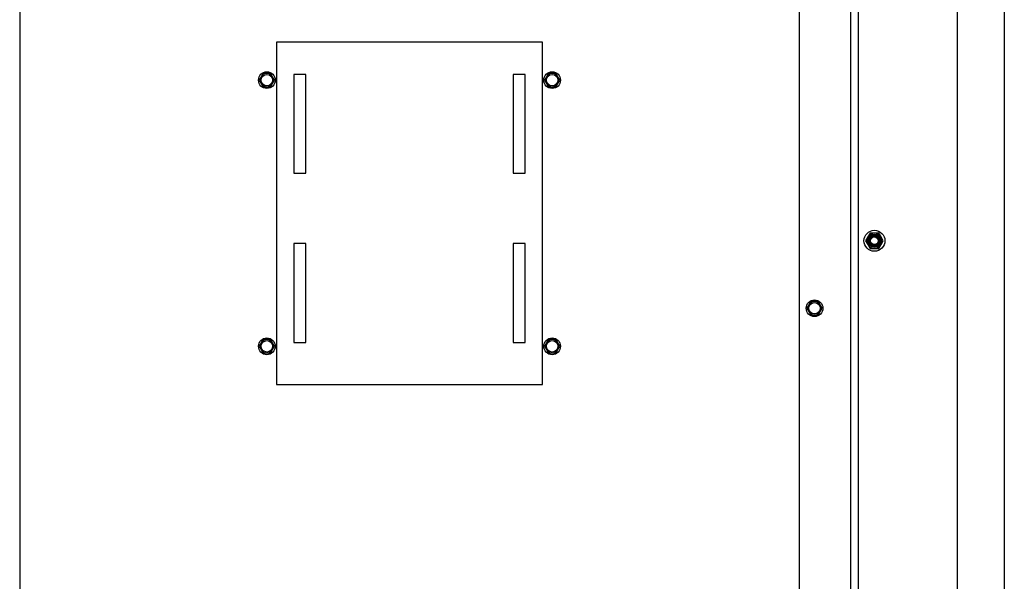
# Paper-space layout 'zijaanzicht' of a CAD drawing. Units: millimetres. Extents: x 209 to 2103, y 66 to 2853.
# Drawn here: x 579 to 1097, y 1046 to 1341 of the extents above; entities that cross this region are included whole.
import ezdxf

# ---------------------------------------------------------------- set-up
doc = ezdxf.new("R2010")
doc.units = ezdxf.units.MM
doc.styles.add('SLDTEXTSTYLE4', font='TXT', dxfattribs={"width": 0.75})
doc.dimstyles.new('SLDDIMSTYLE2', dxfattribs={"dimtxt": 30, "dimasz": 20, "dimexe": 0, "dimexo": 0.0625, "dimgap": 7.5, "dimtad": 1, "dimdec": 0, "dimlfac": 0.714286, "dimrnd": 1e-09, "dimzin": 12, "dimdsep": 46, "dimtxsty": 'SLDTEXTSTYLE4', "dimsah": 1, "dimcen": 0.09, "dimadec": 0, "dimazin": 3, "dimtfac": 1, "dimtofl": 0, "dimtmove": 0, "dimatfit": 3, "dimfxl": 0, "dimfrac": 2, "dimtolj": 1, "dimtzin": 12, "dimarcsym": 0})

# ---------------------------------------------------------------- blocks, each defined once
blk = doc.blocks.new('_D_57')
at = {"color": 7, "linetype": 'Continuous', "lineweight": 18, "ltscale": 100}
for p, q in [((489.33, 2256.68), (238.68, 2256.68)), ((248.68, 2256.68), (248.68, 770.18)), ((933.33, 770.18), (238.68, 770.18))]:
    blk.add_line(p, q, dxfattribs=at)
for points in [[(248.68, 2256.68), (246.18, 2236.68), (251.18, 2236.68)], [(248.68, 770.18), (251.18, 790.18), (246.18, 790.18)]]:
    blk.add_solid(points, dxfattribs=at)
at = {"color": 7, "linetype": 'Continuous', "lineweight": 18, "ltscale": 100, "char_height": 30, "attachment_point": 1, "rotation": 90, "style": 'SLDTEXTSTYLE4'}
for s, insert in [('- 1840', (210.01, 1624.26)), ('1487', (210.01, 1525.2))]:
    blk.add_mtext(s, dxfattribs=dict(at, insert=insert))

psp = doc.layouts.new('zijaanzicht')

# ---------------------------------------------------------------- linework, layer by layer
at = {"linetype": 'Continuous', "lineweight": 25, "ltscale": 10}
for p, q in [((579.33, 1990.68), (579.33, 789.18)), ((989.33, 1990.68), (989.33, 789.18)), ((1016.33, 1985.68), (1016.33, 794.18)), ((1020.33, 1501.18), (1020.33, 948.18)), ((1072.33, 1501.18), (1072.33, 948.18)), ((1097.13, 1501.18), (1097.13, 951.18)), ((854.33, 1329.18), (714.33, 1329.18)), ((714.33, 1329.18), (714.33, 1149.18)), ((854.33, 1149.18), (854.33, 1329.18)), ((706.3, 1310.93), (705.29, 1309.18)), ((707.31, 1312.68), (706.3, 1310.93)), ((711.35, 1312.68), (709.33, 1312.68)), ((712.36, 1310.93), (711.35, 1312.68)), ((713.37, 1309.18), (712.36, 1310.93)), ((729.83, 1312.18), (723.53, 1312.18)), ((723.53, 1312.18), (723.53, 1260.18)), ((729.83, 1260.18), (729.83, 1312.18)), ((845.13, 1312.18), (838.83, 1312.18)), ((838.83, 1312.18), (838.83, 1260.18)), ((845.13, 1260.18), (845.13, 1312.18)), ((856.3, 1310.93), (855.29, 1309.18)), ((857.31, 1312.68), (856.3, 1310.93)), ((861.35, 1312.68), (859.33, 1312.68)), ((862.36, 1310.93), (861.35, 1312.68)), ((863.37, 1309.18), (862.36, 1310.93)), ((705.29, 1309.18), (706.3, 1307.43)), ((706.3, 1307.43), (707.31, 1305.68)), ((709.33, 1305.68), (711.35, 1305.68)), ((711.35, 1305.68), (712.36, 1307.43)), ((712.36, 1307.43), (713.37, 1309.18)), ((855.29, 1309.18), (856.3, 1307.43)), ((856.3, 1307.43), (857.31, 1305.68)), ((859.33, 1305.68), (861.35, 1305.68)), ((861.35, 1305.68), (862.36, 1307.43)), ((862.36, 1307.43), (863.37, 1309.18)), ((723.53, 1260.18), (729.83, 1260.18)), ((838.83, 1260.18), (845.13, 1260.18)), ((1026.52, 1228.68), (1025.37, 1226.68)), ((1032.3, 1226.68), (1031.14, 1228.68)), ((729.83, 1223.18), (723.53, 1223.18)), ((723.53, 1223.18), (723.53, 1171.18)), ((729.83, 1171.18), (729.83, 1223.18)), ((845.13, 1223.18), (838.83, 1223.18)), ((838.83, 1223.18), (838.83, 1171.18)), ((845.13, 1171.18), (845.13, 1223.18)), ((1025.37, 1226.68), (1024.21, 1224.68)), ((1024.21, 1224.68), (1025.37, 1222.68)), ((1025.37, 1222.68), (1026.52, 1220.68)), ((1031.14, 1220.68), (1032.3, 1222.68)), ((1033.45, 1224.68), (1032.3, 1226.68)), ((1032.3, 1222.68), (1033.45, 1224.68)), ((995.31, 1192.68), (994.3, 1190.93)), ((999.35, 1192.68), (997.33, 1192.68)), ((1000.36, 1190.93), (999.35, 1192.68)), ((994.3, 1190.93), (993.29, 1189.18)), ((993.29, 1189.18), (994.3, 1187.43)), ((994.3, 1187.43), (995.31, 1185.68)), ((999.35, 1185.68), (1000.36, 1187.43)), ((1001.37, 1189.18), (1000.36, 1190.93)), ((1000.36, 1187.43), (1001.37, 1189.18)), ((997.33, 1185.68), (999.35, 1185.68)), ((706.3, 1170.93), (705.29, 1169.18)), ((707.31, 1172.68), (706.3, 1170.93)), ((711.35, 1172.68), (709.33, 1172.68)), ((712.36, 1170.93), (711.35, 1172.68)), ((713.37, 1169.18), (712.36, 1170.93)), ((723.53, 1171.18), (729.83, 1171.18)), ((838.83, 1171.18), (845.13, 1171.18)), ((856.3, 1170.93), (855.29, 1169.18)), ((857.31, 1172.68), (856.3, 1170.93)), ((861.35, 1172.68), (859.33, 1172.68)), ((862.36, 1170.93), (861.35, 1172.68)), ((863.37, 1169.18), (862.36, 1170.93)), ((705.29, 1169.18), (706.3, 1167.43)), ((706.3, 1167.43), (707.31, 1165.68)), ((709.33, 1165.68), (711.35, 1165.68)), ((711.35, 1165.68), (712.36, 1167.43)), ((712.36, 1167.43), (713.37, 1169.18)), ((855.29, 1169.18), (856.3, 1167.43)), ((856.3, 1167.43), (857.31, 1165.68)), ((859.33, 1165.68), (861.35, 1165.68)), ((861.35, 1165.68), (862.36, 1167.43)), ((862.36, 1167.43), (863.37, 1169.18)), ((714.33, 1149.18), (854.33, 1149.18))]:
    psp.add_line(p, q, dxfattribs=at)
at = {"linetype": 'Continuous', "lineweight": 25, "ltscale": 100}
for centre, radius in [((709.33, 1309.18), 4.4), ((709.33, 1309.18), 3), ((859.33, 1309.18), 4.4), ((859.33, 1309.18), 3), ((1028.83, 1224.68), 5.5), ((1028.83, 1224.68), 3.5), ((1028.83, 1224.68), 3), ((1028.83, 1224.68), 2.5), ((1028.83, 1224.68), 2), ((997.33, 1189.18), 4.4), ((997.33, 1189.18), 3), ((709.33, 1169.18), 4.4), ((709.33, 1169.18), 3), ((859.33, 1169.18), 4.4), ((859.33, 1169.18), 3)]:
    psp.add_circle(centre, radius, dxfattribs=at)
for centre, radius, start, end in [((709.33, 1309.18), 3.5, 150, 210), ((709.33, 1309.18), 3.5, 90, 150), ((709.33, 1309.18), 3.5, 30, 90), ((709.33, 1309.18), 3.5, 330, 30), ((859.33, 1309.18), 3.5, 150, 210), ((859.33, 1309.18), 3.5, 90, 150), ((859.33, 1309.18), 3.5, 30, 90), ((859.33, 1309.18), 3.5, 330, 30), ((709.33, 1309.18), 3.5, 210, 270), ((709.33, 1309.18), 3.5, 270, 330), ((859.33, 1309.18), 3.5, 210, 270), ((859.33, 1309.18), 3.5, 270, 330), ((1028.83, 1224.68), 4, 90, 150), ((1028.83, 1224.68), 4, 30, 90), ((1028.83, 1224.68), 4, 150, 210), ((1028.83, 1224.68), 4, 210, 270), ((1028.83, 1224.68), 4, 270, 330), ((1028.83, 1224.68), 4, 330, 30), ((997.33, 1189.18), 3.5, 90, 150), ((997.33, 1189.18), 3.5, 30, 90), ((997.33, 1189.18), 3.5, 150, 210), ((997.33, 1189.18), 3.5, 210, 270), ((997.33, 1189.18), 3.5, 270, 330), ((997.33, 1189.18), 3.5, 330, 30), ((709.33, 1169.18), 3.5, 150, 210), ((709.33, 1169.18), 3.5, 90, 150), ((709.33, 1169.18), 3.5, 30, 90), ((709.33, 1169.18), 3.5, 330, 30), ((859.33, 1169.18), 3.5, 150, 210), ((859.33, 1169.18), 3.5, 90, 150), ((859.33, 1169.18), 3.5, 30, 90), ((859.33, 1169.18), 3.5, 330, 30), ((709.33, 1169.18), 3.5, 210, 270), ((709.33, 1169.18), 3.5, 270, 330), ((859.33, 1169.18), 3.5, 210, 270), ((859.33, 1169.18), 3.5, 270, 330)]:
    psp.add_arc(centre, radius, start, end, dxfattribs=at)
at = {"linetype": 'Continuous', "lineweight": 25, "ltscale": 10}
for points, knots in [([(709.33, 1312.68), (708.82, 1312.68), (708.15, 1312.68), (707.48, 1312.68), (707.31, 1312.68)], [0, 0, 0, 0, 0.750835, 1, 1, 1, 1]), ([(859.33, 1312.68), (858.82, 1312.68), (858.15, 1312.68), (857.48, 1312.68), (857.31, 1312.68)], [0, 0, 0, 0, 0.750835, 1, 1, 1, 1]), ([(707.31, 1305.68), (707.48, 1305.68), (708.15, 1305.68), (708.82, 1305.68), (709.33, 1305.68)], [0, 0, 0, 0, 0.249165, 1, 1, 1, 1]), ([(857.31, 1305.68), (857.48, 1305.68), (858.15, 1305.68), (858.82, 1305.68), (859.33, 1305.68)], [0, 0, 0, 0, 0.249165, 1, 1, 1, 1]), ([(1028.83, 1228.68), (1028.1, 1228.68), (1027.32, 1228.68), (1026.56, 1228.68), (1026.52, 1228.68)], [0, 0, 0, 0, 0.9458548, 1, 1, 1, 1]), ([(1031.14, 1228.68), (1030.99, 1228.68), (1030.22, 1228.68), (1029.45, 1228.68), (1028.83, 1228.68)], [0, 0, 0, 0, 0.203943, 1, 1, 1, 1]), ([(1026.52, 1220.68), (1026.56, 1220.68), (1027.32, 1220.68), (1028.1, 1220.68), (1028.83, 1220.68)], [0, 0, 0, 0, 0.054145, 1, 1, 1, 1]), ([(1028.83, 1220.68), (1029.45, 1220.68), (1030.22, 1220.68), (1030.99, 1220.68), (1031.14, 1220.68)], [0, 0, 0, 0, 0.796057, 1, 1, 1, 1]), ([(997.33, 1192.68), (996.82, 1192.68), (996.15, 1192.68), (995.48, 1192.68), (995.31, 1192.68)], [0, 0, 0, 0, 0.750835, 1, 1, 1, 1]), ([(995.31, 1185.68), (995.48, 1185.68), (996.15, 1185.68), (996.82, 1185.68), (997.33, 1185.68)], [0, 0, 0, 0, 0.249165, 1, 1, 1, 1]), ([(709.33, 1172.68), (708.82, 1172.68), (708.15, 1172.68), (707.48, 1172.68), (707.31, 1172.68)], [0, 0, 0, 0, 0.750835, 1, 1, 1, 1]), ([(859.33, 1172.68), (858.82, 1172.68), (858.15, 1172.68), (857.48, 1172.68), (857.31, 1172.68)], [0, 0, 0, 0, 0.750835, 1, 1, 1, 1]), ([(707.31, 1165.68), (707.48, 1165.68), (708.15, 1165.68), (708.82, 1165.68), (709.33, 1165.68)], [0, 0, 0, 0, 0.249165, 1, 1, 1, 1]), ([(857.31, 1165.68), (857.48, 1165.68), (858.15, 1165.68), (858.82, 1165.68), (859.33, 1165.68)], [0, 0, 0, 0, 0.249165, 1, 1, 1, 1])]:
    psp.add_open_spline(points, degree=3, knots=knots, dxfattribs=at)

# ---------------------------------------------------------------- dimensions: what is measured, and where the dimension line sits
at = {"color": 7, "linetype": 'Continuous', "lineweight": 18, "ltscale": 10}
dim = psp.add_linear_dim(base=(248.68, 770.18), p1=(499.33, 2256.68), p2=(943.33, 770.18), angle=90, text='<> - 1840', dimstyle='SLDDIMSTYLE2', dxfattribs=at)
dim.commit()
dim.dimension.update_dxf_attribs({"geometry": '_D_57', "text_midpoint": (248.68, 1630.57), "dimtype": 160})

doc.saveas('drawing.dxf')
